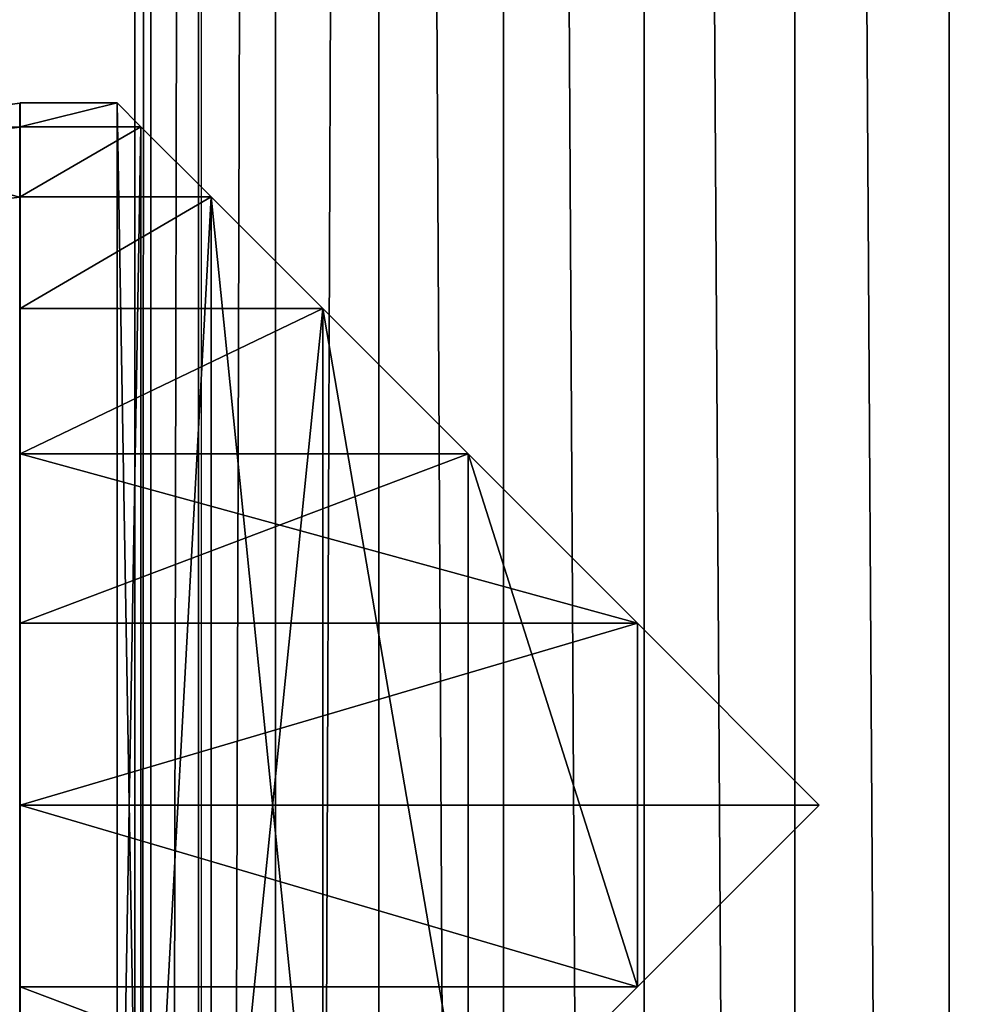
# Model space of a CAD drawing. Units: inches. Extents: x -262 to 530, y -193 to 235.
# Drawn here: x 142 to 144, y 21 to 23 of the extents above; entities that cross this region are included whole.
import ezdxf

# ---------------------------------------------------------------- set-up
doc = ezdxf.new("R2010")
doc.units = ezdxf.units.IN
doc.header["$MEASUREMENT"] = 0
doc.layers.get('0').update_dxf_attribs({"true_color": 0xffffff})
doc.layers.add('element', color=7, linetype='Continuous', true_color=0xcc6600)
doc.layers.add('kapsle', color=7, linetype='Continuous', true_color=0xffffff)
doc.layers.add('strefa bezpieczeństwa', color=1, linetype='Continuous')

# ---------------------------------------------------------------- blocks, each defined once
blk = doc.blocks.new('Group_5')
for p, q in [((0, 0.6085, 2.0885), (0, 72.6497, 2.0885)), ((0.0459, 0.6085, 2.5251), (0.0459, 72.6497, 2.5251)), ((0.0459, 0.6085, 1.6519), (0.0459, 72.6497, 1.6519)), ((0.1816, 0.6085, 2.9426), (0.1816, 72.6497, 2.9426)), ((0.1816, 0.6085, 1.2343), (0.1816, 72.6497, 1.2343)), ((0.4011, 0.6085, 3.3228), (0.4011, 72.6497, 3.3228)), ((0.4011, 0.6085, 0.8541), (0.4011, 72.6497, 0.8541)), ((0.6948, 0.6085, 3.6491), (0.6948, 72.6497, 3.6491)), ((0.6948, 0.6085, 0.5279), (0.6948, 72.6497, 0.5279)), ((1.05, 0.6085, 3.9071), (1.05, 72.6497, 3.9071)), ((1.05, 0.6085, 0.2698), (1.05, 72.6497, 0.2698)), ((1.4511, 0.6085, 4.0857), (1.4511, 72.6497, 4.0857)), ((1.4511, 0.6085, 0.0913), (1.4511, 72.6497, 0.0913)), ((1.8805, 0.6085, 4.177), (1.8805, 72.6497, 4.177)), ((1.8805, 0.6085), (1.8805, 72.6497)), ((2.3195, 0.6085, 4.177), (2.3195, 72.6497, 4.177)), ((2.3195, 0.6085), (2.3195, 72.6497))]:
    blk.add_line(p, q)
at = {"color": 160, "true_color": 0x3131ff}
mesh = blk.add_polyface(dxfattribs=at)
corners = [(0.0459, 72.6497, 2.5251), (0, 0.6085, 2.0885), (0.0459, 0.6085, 2.5251), (0, 72.6497, 2.0885)]
mesh.append_faces([[corners[k] for k in face] for face in [(0, 1, 2), (1, 0, 3)]], dxfattribs={"vtx0": -1, "color": 160})
mesh = blk.add_polyface(dxfattribs=at)
corners = [(0, 0.6085, 2.0885), (0.0459, 72.6497, 1.6519), (0.0459, 0.6085, 1.6519), (0, 72.6497, 2.0885)]
mesh.append_faces([[corners[k] for k in face] for face in [(0, 1, 2), (1, 0, 3)]], dxfattribs={"vtx0": -1, "color": 160})
mesh = blk.add_polyface(dxfattribs=at)
corners = [(0.1816, 72.6497, 2.9426), (0.0459, 0.6085, 2.5251), (0.1816, 0.6085, 2.9426), (0.0459, 72.6497, 2.5251)]
mesh.append_faces([[corners[k] for k in face] for face in [(0, 1, 2), (1, 0, 3)]], dxfattribs={"vtx0": -1, "color": 160})
mesh = blk.add_polyface(dxfattribs=at)
corners = [(0.0459, 0.6085, 1.6519), (0.1816, 72.6497, 1.2343), (0.1816, 0.6085, 1.2343), (0.0459, 72.6497, 1.6519)]
mesh.append_faces([[corners[k] for k in face] for face in [(0, 1, 2), (1, 0, 3)]], dxfattribs={"vtx0": -1, "color": 160})
mesh = blk.add_polyface(dxfattribs=at)
corners = [(0.4011, 72.6497, 3.3228), (0.1816, 0.6085, 2.9426), (0.4011, 0.6085, 3.3228), (0.1816, 72.6497, 2.9426)]
mesh.append_faces([[corners[k] for k in face] for face in [(0, 1, 2), (1, 0, 3)]], dxfattribs={"vtx0": -1, "color": 160})
mesh = blk.add_polyface(dxfattribs=at)
corners = [(0.1816, 0.6085, 1.2343), (0.4011, 72.6497, 0.8541), (0.4011, 0.6085, 0.8541), (0.1816, 72.6497, 1.2343)]
mesh.append_faces([[corners[k] for k in face] for face in [(0, 1, 2), (1, 0, 3)]], dxfattribs={"vtx0": -1, "color": 160})
mesh = blk.add_polyface(dxfattribs=at)
corners = [(0.6948, 72.6497, 3.6491), (0.4011, 0.6085, 3.3228), (0.6948, 0.6085, 3.6491), (0.4011, 72.6497, 3.3228)]
mesh.append_faces([[corners[k] for k in face] for face in [(0, 1, 2), (1, 0, 3)]], dxfattribs={"vtx0": -1, "color": 160})
mesh = blk.add_polyface(dxfattribs=at)
corners = [(0.4011, 0.6085, 0.8541), (0.6948, 72.6497, 0.5279), (0.6948, 0.6085, 0.5279), (0.4011, 72.6497, 0.8541)]
mesh.append_faces([[corners[k] for k in face] for face in [(0, 1, 2), (1, 0, 3)]], dxfattribs={"vtx0": -1, "color": 160})
mesh = blk.add_polyface(dxfattribs=at)
corners = [(1.05, 0.6085, 3.9071), (0.6948, 72.6497, 3.6491), (0.6948, 0.6085, 3.6491), (1.05, 72.6497, 3.9071)]
mesh.append_faces([[corners[k] for k in face] for face in [(0, 1, 2), (1, 0, 3)]], dxfattribs={"vtx0": -1, "color": 160})
mesh = blk.add_polyface(dxfattribs=at)
corners = [(0.6948, 72.6497, 0.5279), (1.05, 0.6085, 0.2698), (0.6948, 0.6085, 0.5279), (1.05, 72.6497, 0.2698)]
mesh.append_faces([[corners[k] for k in face] for face in [(0, 1, 2), (1, 0, 3)]], dxfattribs={"vtx0": -1, "color": 160})
mesh = blk.add_polyface(dxfattribs=at)
corners = [(1.4511, 0.6085, 4.0857), (1.05, 72.6497, 3.9071), (1.05, 0.6085, 3.9071), (1.4511, 72.6497, 4.0857)]
mesh.append_faces([[corners[k] for k in face] for face in [(0, 1, 2), (1, 0, 3)]], dxfattribs={"vtx0": -1, "color": 160})
mesh = blk.add_polyface(dxfattribs=at)
corners = [(1.05, 72.6497, 0.2698), (1.4511, 0.6085, 0.0913), (1.05, 0.6085, 0.2698), (1.4511, 72.6497, 0.0913)]
mesh.append_faces([[corners[k] for k in face] for face in [(0, 1, 2), (1, 0, 3)]], dxfattribs={"vtx0": -1, "color": 160})
mesh = blk.add_polyface(dxfattribs=at)
corners = [(1.8805, 0.6085, 4.177), (1.4511, 72.6497, 4.0857), (1.4511, 0.6085, 4.0857), (1.8805, 72.6497, 4.177)]
mesh.append_faces([[corners[k] for k in face] for face in [(0, 1, 2), (1, 0, 3)]], dxfattribs={"vtx0": -1, "color": 160})
mesh = blk.add_polyface(dxfattribs=at)
corners = [(1.4511, 72.6497, 0.0913), (1.8805, 0.6085), (1.4511, 0.6085, 0.0913), (1.8805, 72.6497)]
mesh.append_faces([[corners[k] for k in face] for face in [(0, 1, 2), (1, 0, 3)]], dxfattribs={"vtx0": -1, "color": 160})
mesh = blk.add_polyface(dxfattribs=at)
corners = [(2.3195, 0.6085, 4.177), (1.8805, 72.6497, 4.177), (1.8805, 0.6085, 4.177), (2.3195, 72.6497, 4.177)]
mesh.append_faces([[corners[k] for k in face] for face in [(0, 1, 2), (1, 0, 3)]], dxfattribs={"vtx0": -1, "color": 160})
mesh = blk.add_polyface(dxfattribs=at)
corners = [(1.8805, 72.6497), (2.3195, 0.6085), (1.8805, 0.6085), (2.3195, 72.6497)]
mesh.append_faces([[corners[k] for k in face] for face in [(0, 1, 2), (1, 0, 3)]], dxfattribs={"vtx0": -1, "color": 160})
mesh = blk.add_polyface(dxfattribs=at)
corners = [(2.7489, 0.6085, 4.0857), (2.3195, 72.6497, 4.177), (2.3195, 0.6085, 4.177), (2.7489, 72.6497, 4.0857)]
mesh.append_faces([[corners[k] for k in face] for face in [(0, 1, 2), (1, 0, 3)]], dxfattribs={"vtx0": -1, "color": 160})
mesh = blk.add_polyface(dxfattribs=at)
corners = [(2.3195, 72.6497), (2.7489, 0.6085, 0.0913), (2.3195, 0.6085), (2.7489, 72.6497, 0.0913)]
mesh.append_faces([[corners[k] for k in face] for face in [(0, 1, 2), (1, 0, 3)]], dxfattribs={"vtx0": -1, "color": 160})
blk = doc.blocks.new('Group_11')
for p, q in [((2, 4.0013, 2.0285), (1.4824, 3.9331, 1.9604)), ((1.4964, 3.9329, 2.306), (2, 4.0013, 2.305)), ((2, 4.0013, 2.0285), (2, 0.0013, 2.0285)), ((2.0059, 4, 2.306), (2, 4.0013, 2.305)), ((2.5176, 3.9331, 1.9604), (2, 4.0013, 2.0285)), ((2, 4.0013, 2.0285), (2, 4.0013, 2.305)), ((2.0059, 3.9319, 2.8236), (2.0059, 4, 2.306)), ((2.034, 3.9963, 2.3059), (2.0059, 4, 2.306)), ((2.5176, 3.9331, 2.305), (2.034, 3.9963, 2.3059)), ((1.4824, 3.9331, 2.305), (1, 3.7333, 2.305)), ((1.4824, 3.9331, 1.9604), (1, 3.7333, 1.7606)), ((1.0059, 3.7321, 2.306), (1.4883, 3.9319, 2.306)), ((1.4824, 3.9331, 1.9604), (1.4824, 0.0694, 1.9604)), ((1.4883, 3.9319, 2.306), (1.4824, 3.9331, 2.305)), ((1.4824, 3.9331, 1.9604), (1.4824, 3.9331, 2.305)), ((1.4883, 3.9319, 2.306), (1.4964, 3.9329, 2.306)), ((1.5059, 3.866, 2.8236), (1.4883, 3.9319, 2.306)), ((2.5059, 3.866, 2.8236), (2.5235, 3.9319, 2.306)), ((2.5176, 3.9331, 1.9604), (2.5176, 0.0694, 1.9604)), ((2.5235, 3.9319, 2.306), (2.5176, 3.9331, 2.305)), ((3, 3.7333, 1.7606), (2.5176, 3.9331, 1.9604)), ((2.5176, 3.9331, 1.9604), (2.5176, 3.9331, 2.305)), ((3, 3.7333, 2.305), (2.5235, 3.9319, 2.306)), ((1, 3.7333, 2.305), (0.5858, 3.4155, 2.305)), ((1, 3.7333, 1.7606), (0.5858, 3.4155, 1.4427)), ((1, 3.7333, 1.7606), (1, 0.2692, 1.7606)), ((1, 3.7333, 1.7606), (1, 3.7333, 2.305)), ((3, 3.7333, 1.7606), (3, 0.2692, 1.7606)), ((3.0059, 3.7321, 2.306), (3, 3.7333, 2.305)), ((3.4142, 3.4155, 1.4427), (3, 3.7333, 1.7606)), ((3, 3.7333, 1.7606), (3, 3.7333, 2.305)), ((3.0059, 3.7321, 2.306), (3.4142, 3.4155, 2.305)), ((0.5858, 3.4155, 2.305), (0.2679, 3.0013, 2.305)), ((0.5858, 3.4155, 1.4427), (0.2679, 3.0013, 1.0285)), ((0.5858, 3.4155, 1.4427), (0.5858, 0.587, 1.4427)), ((0.5858, 3.4155, 1.4427), (0.5858, 3.4155, 2.305)), ((3.4142, 3.4155, 1.4427), (3.4142, 0.587, 1.4427)), ((3.7321, 3.0013, 2.305), (3.4142, 3.4155, 2.305)), ((3.7321, 3.0013, 1.0285), (3.4142, 3.4155, 1.4427)), ((3.4142, 3.4155, 1.4427), (3.4142, 3.4155, 2.305)), ((0.2679, 3.0013, 2.305), (0.0681, 2.5189, 2.305)), ((0.2679, 3.0013, 1.0285), (0.0681, 2.5189, 0.5461)), ((0.2679, 3.0013, 1.0285), (0.2679, 3.0013, 2.305)), ((0.2679, 3.0013, 1.0285), (0.2679, 1.0013, 1.0285)), ((3.7321, 3.0013, 1.0285), (3.7321, 1.0013, 1.0285)), ((3.9319, 2.5189, 2.305), (3.7321, 3.0013, 2.305)), ((3.9319, 2.5189, 0.5461), (3.7321, 3.0013, 1.0285)), ((3.7321, 3.0013, 1.0285), (3.7321, 3.0013, 2.305)), ((0.0681, 2.5189, 2.305), (0, 2.0013, 2.305)), ((0.0681, 2.5189, 0.5461), (0, 2.0013, 0.0285)), ((0.0681, 2.5189, 0.5461), (0.0681, 2.5189, 2.305)), ((0.0681, 2.5189, 0.5461), (0.0681, 1.4836, 0.5461)), ((3.9319, 2.5189, 0.5461), (3.9319, 2.5189, 2.305)), ((3.9319, 2.5189, 0.5461), (3.9319, 1.4836, 0.5461)), ((4, 2.0013, 2.305), (3.9319, 2.5189, 2.305)), ((4, 2.0013, 0.0285), (3.9319, 2.5189, 0.5461)), ((0, 2.0013, 0.0285), (0, 2.0013, 2.305)), ((0, 2.0013, 2.305), (0.0681, 1.4836, 2.305)), ((0, 2.0013, 0.0285), (0.0681, 1.4836, 0.5461)), ((3.9319, 1.4836, 2.305), (4, 2.0013, 2.305)), ((3.9319, 1.4836, 0.5461), (4, 2.0013, 0.0285)), ((4, 2.0013, 0.0285), (4, 2.0013, 2.305)), ((0.0681, 1.4836, 2.305), (0.2679, 1.0013, 2.305)), ((0.0681, 1.4836, 0.5461), (0.2679, 1.0013, 1.0285)), ((0.0681, 1.4836, 0.5461), (0.0681, 1.4836, 2.305)), ((3.7321, 1.0013, 2.305), (3.9319, 1.4836, 2.305)), ((3.7321, 1.0013, 1.0285), (3.9319, 1.4836, 0.5461)), ((3.9319, 1.4836, 0.5461), (3.9319, 1.4836, 2.305))]:
    blk.add_line(p, q)
at = {"color": 18, "true_color": 0x000000}
mesh = blk.add_polyface(dxfattribs=at)
corners = [(1.4824, 3.9331, 2.305), (2, 4.0013, 2.0285), (1.4824, 3.9331, 1.9604), (2, 4.0013, 2.305), (1.4883, 3.9319, 2.306), (1.4964, 3.9329, 2.306)]
mesh.append_faces([[corners[k] for k in face] for face in [(0, 1, 2), (3, 4, 5)]], dxfattribs={"vtx0": -1, "color": 18})
mesh.append_faces([[corners[k] for k in face] for face in [(1, 0, 3)]], dxfattribs={"vtx0": -1, "vtx1": -1, "color": 18})
mesh.append_faces([[corners[k] for k in face] for face in [(3, 0, 4)]], dxfattribs={"vtx0": -1, "vtx2": -1, "color": 18})
mesh = blk.add_polyface(dxfattribs=at)
corners = [(2, 4.0013, 2.0285), (1.4824, 0.0694, 1.9604), (1.4824, 3.9331, 1.9604), (2, 0.0013, 2.0285)]
mesh.append_faces([[corners[k] for k in face] for face in [(0, 1, 2), (1, 0, 3)]], dxfattribs={"vtx0": -1, "color": 18})
mesh = blk.add_polyface(dxfattribs=at)
corners = [(2.0059, 4, 2.306), (1.4964, 3.9329, 2.306), (2, 4.0013, 2.305), (1.4883, 3.9319, 2.306), (2.0059, 3.9319, 2.8236), (1.5059, 3.866, 2.8236)]
mesh.append_faces([[corners[k] for k in face] for face in [(0, 1, 2), (3, 4, 5)]], dxfattribs={"vtx0": -1, "color": 18})
mesh.append_faces([[corners[k] for k in face] for face in [(1, 0, 3)]], dxfattribs={"vtx0": -1, "vtx1": -1, "color": 18})
mesh.append_faces([[corners[k] for k in face] for face in [(3, 0, 4)]], dxfattribs={"vtx0": -1, "vtx2": -1, "color": 18})
mesh = blk.add_polyface(dxfattribs=at)
corners = [(2, 4.0013, 2.0285), (2.5176, 3.9331, 2.305), (2.5176, 3.9331, 1.9604), (2, 4.0013, 2.305), (2.0059, 4, 2.306), (2.034, 3.9963, 2.3059)]
mesh.append_faces([[corners[k] for k in face] for face in [(0, 1, 2), (1, 4, 5)]], dxfattribs={"vtx0": -1, "color": 18})
mesh.append_faces([[corners[k] for k in face] for face in [(1, 0, 3), (1, 3, 4)]], dxfattribs={"vtx0": -1, "vtx2": -1, "color": 18})
mesh = blk.add_polyface(dxfattribs=at)
corners = [(2.5176, 3.9331, 1.9604), (2, 0.0013, 2.0285), (2, 4.0013, 2.0285), (2.5176, 0.0694, 1.9604)]
mesh.append_faces([[corners[k] for k in face] for face in [(0, 1, 2), (1, 0, 3)]], dxfattribs={"vtx0": -1, "color": 18})
mesh = blk.add_polyface(dxfattribs=at)
corners = [(2.5235, 3.9319, 2.306), (2.034, 3.9963, 2.3059), (2.5176, 3.9331, 2.305), (2.0059, 4, 2.306), (2.0059, 3.9319, 2.8236), (2.5059, 3.866, 2.8236)]
mesh.append_faces([[corners[k] for k in face] for face in [(0, 1, 2), (4, 0, 5)]], dxfattribs={"vtx0": -1, "color": 18})
mesh.append_faces([[corners[k] for k in face] for face in [(1, 0, 3), (3, 0, 4)]], dxfattribs={"vtx0": -1, "vtx1": -1, "color": 18})
mesh = blk.add_polyface(dxfattribs=at)
corners = [(0.0681, 1.4836, 2.305), (0.0059, 2, 2.306), (0, 2.0013, 2.305), (0.0741, 1.4824, 2.306), (0.2679, 1.0013, 2.305), (0.2739, 1, 2.306), (0.5858, 0.587, 2.305), (0.5917, 0.5858, 2.306), (1, 0.2692, 2.305), (1.0059, 0.269, 2.306), (0.0681, 2.5189, 2.305), (0.0741, 2.5176, 2.306), (0.2679, 3.0013, 2.305), (0.2739, 3, 2.306), (0.5858, 3.4155, 2.305), (0.5917, 3.4142, 2.306), (1, 3.7333, 2.305), (1.0059, 3.7321, 2.306), (1.4824, 3.9331, 2.305), (1.4883, 3.9319, 2.306)]
mesh.append_faces([[corners[k] for k in face] for face in [(7, 8, 9), (18, 17, 19)]], dxfattribs={"vtx0": -1, "color": 18})
mesh.append_faces([[corners[k] for k in face] for face in [(0, 1, 2), (1, 0, 3), (3, 4, 5), (5, 6, 7), (10, 11, 12), (12, 13, 14), (14, 15, 16), (16, 17, 18)]], dxfattribs={"vtx0": -1, "vtx1": -1, "color": 18})
mesh.append_faces([[corners[k] for k in face] for face in [(3, 0, 4), (5, 4, 6), (7, 6, 8), (1, 10, 2), (10, 1, 11), (12, 11, 13), (14, 13, 15), (16, 15, 17)]], dxfattribs={"vtx0": -1, "vtx2": -1, "color": 18})
mesh = blk.add_polyface(dxfattribs=at)
corners = [(1, 3.7333, 2.305), (1.4824, 3.9331, 1.9604), (1, 3.7333, 1.7606), (1.4824, 3.9331, 2.305)]
mesh.append_faces([[corners[k] for k in face] for face in [(0, 1, 2), (1, 0, 3)]], dxfattribs={"vtx0": -1, "color": 18})
mesh = blk.add_polyface(dxfattribs=at)
corners = [(1, 3.7333, 1.7606), (1.4824, 0.0694, 1.9604), (1, 0.2692, 1.7606), (1.4824, 3.9331, 1.9604)]
mesh.append_faces([[corners[k] for k in face] for face in [(0, 1, 2), (1, 0, 3)]], dxfattribs={"vtx0": -1, "color": 18})
mesh = blk.add_polyface(dxfattribs=at)
corners = [(1.5059, 3.866, 2.8236), (1.0059, 3.7321, 2.306), (1.4883, 3.9319, 2.306), (1.04, 3.673, 2.8236)]
mesh.append_faces([[corners[k] for k in face] for face in [(0, 1, 2), (1, 0, 3)]], dxfattribs={"vtx0": -1, "color": 18})
mesh = blk.add_polyface(dxfattribs=at)
corners = [(3.0059, 3.7321, 2.306), (2.5235, 3.9319, 2.306), (3, 3.7333, 2.305), (2.5059, 3.866, 2.8236), (2.9718, 3.673, 2.8236)]
mesh.append_faces([[corners[k] for k in face] for face in [(0, 1, 2), (3, 0, 4)]], dxfattribs={"vtx0": -1, "color": 18})
mesh.append_faces([[corners[k] for k in face] for face in [(1, 0, 3)]], dxfattribs={"vtx0": -1, "vtx1": -1, "color": 18})
mesh = blk.add_polyface(dxfattribs=at)
corners = [(2.5176, 3.9331, 1.9604), (3, 3.7333, 2.305), (3, 3.7333, 1.7606), (2.5176, 3.9331, 2.305), (2.5235, 3.9319, 2.306)]
mesh.append_faces([[corners[k] for k in face] for face in [(0, 1, 2), (1, 3, 4)]], dxfattribs={"vtx0": -1, "color": 18})
mesh.append_faces([[corners[k] for k in face] for face in [(1, 0, 3)]], dxfattribs={"vtx0": -1, "vtx2": -1, "color": 18})
mesh = blk.add_polyface(dxfattribs=at)
corners = [(3, 3.7333, 1.7606), (2.5176, 0.0694, 1.9604), (2.5176, 3.9331, 1.9604), (3, 0.2692, 1.7606)]
mesh.append_faces([[corners[k] for k in face] for face in [(0, 1, 2), (1, 0, 3)]], dxfattribs={"vtx0": -1, "color": 18})
mesh = blk.add_polyface(dxfattribs=at)
corners = [(0.5858, 3.4155, 2.305), (1, 3.7333, 1.7606), (0.5858, 3.4155, 1.4427), (1, 3.7333, 2.305)]
mesh.append_faces([[corners[k] for k in face] for face in [(0, 1, 2), (1, 0, 3)]], dxfattribs={"vtx0": -1, "color": 18})
mesh = blk.add_polyface(dxfattribs=at)
corners = [(1, 3.7333, 1.7606), (0.5858, 0.587, 1.4427), (0.5858, 3.4155, 1.4427), (1, 0.2692, 1.7606)]
mesh.append_faces([[corners[k] for k in face] for face in [(0, 1, 2), (1, 0, 3)]], dxfattribs={"vtx0": -1, "color": 18})
mesh = blk.add_polyface(dxfattribs=at)
corners = [(3, 3.7333, 1.7606), (3.4142, 3.4155, 2.305), (3.4142, 3.4155, 1.4427), (3, 3.7333, 2.305), (3.0059, 3.7321, 2.306)]
mesh.append_faces([[corners[k] for k in face] for face in [(0, 1, 2), (1, 3, 4)]], dxfattribs={"vtx0": -1, "color": 18})
mesh.append_faces([[corners[k] for k in face] for face in [(1, 0, 3)]], dxfattribs={"vtx0": -1, "vtx2": -1, "color": 18})
mesh = blk.add_polyface(dxfattribs=at)
corners = [(3.4142, 3.4155, 1.4427), (3, 0.2692, 1.7606), (3, 3.7333, 1.7606), (3.4142, 0.587, 1.4427)]
mesh.append_faces([[corners[k] for k in face] for face in [(0, 1, 2), (1, 0, 3)]], dxfattribs={"vtx0": -1, "color": 18})
mesh = blk.add_polyface(dxfattribs=at)
corners = [(0.2679, 3.0013, 2.305), (0.5858, 3.4155, 1.4427), (0.2679, 3.0013, 1.0285), (0.5858, 3.4155, 2.305)]
mesh.append_faces([[corners[k] for k in face] for face in [(0, 1, 2), (1, 0, 3)]], dxfattribs={"vtx0": -1, "color": 18})
mesh = blk.add_polyface(dxfattribs=at)
corners = [(0.2679, 1.0013, 1.0285), (0.5858, 3.4155, 1.4427), (0.5858, 0.587, 1.4427), (0.2679, 3.0013, 1.0285)]
mesh.append_faces([[corners[k] for k in face] for face in [(0, 1, 2), (1, 0, 3)]], dxfattribs={"vtx0": -1, "color": 18})
mesh = blk.add_polyface(dxfattribs=at)
corners = [(3.4142, 3.4155, 1.4427), (3.7321, 3.0013, 2.305), (3.7321, 3.0013, 1.0285), (3.4142, 3.4155, 2.305)]
mesh.append_faces([[corners[k] for k in face] for face in [(0, 1, 2), (1, 0, 3)]], dxfattribs={"vtx0": -1, "color": 18})
mesh = blk.add_polyface(dxfattribs=at)
corners = [(3.4142, 3.4155, 1.4427), (3.7321, 1.0013, 1.0285), (3.4142, 0.587, 1.4427), (3.7321, 3.0013, 1.0285)]
mesh.append_faces([[corners[k] for k in face] for face in [(0, 1, 2), (1, 0, 3)]], dxfattribs={"vtx0": -1, "color": 18})
mesh = blk.add_polyface(dxfattribs=at)
corners = [(0.2679, 3.0013, 2.305), (0.0681, 2.5189, 0.5461), (0.0681, 2.5189, 2.305), (0.2679, 3.0013, 1.0285)]
mesh.append_faces([[corners[k] for k in face] for face in [(0, 1, 2), (1, 0, 3)]], dxfattribs={"vtx0": -1, "color": 18})
mesh = blk.add_polyface(dxfattribs=at)
corners = [(0.0681, 1.4836, 0.5461), (0.2679, 3.0013, 1.0285), (0.2679, 1.0013, 1.0285), (0.0681, 2.5189, 0.5461)]
mesh.append_faces([[corners[k] for k in face] for face in [(0, 1, 2), (1, 0, 3)]], dxfattribs={"vtx0": -1, "color": 18})
mesh = blk.add_polyface(dxfattribs=at)
corners = [(3.7321, 3.0013, 1.0285), (3.9319, 2.5189, 2.305), (3.9319, 2.5189, 0.5461), (3.7321, 3.0013, 2.305)]
mesh.append_faces([[corners[k] for k in face] for face in [(0, 1, 2), (1, 0, 3)]], dxfattribs={"vtx0": -1, "color": 18})
mesh = blk.add_polyface(dxfattribs=at)
corners = [(3.7321, 3.0013, 1.0285), (3.9319, 1.4836, 0.5461), (3.7321, 1.0013, 1.0285), (3.9319, 2.5189, 0.5461)]
mesh.append_faces([[corners[k] for k in face] for face in [(0, 1, 2), (1, 0, 3)]], dxfattribs={"vtx0": -1, "color": 18})
mesh = blk.add_polyface(dxfattribs=at)
corners = [(0, 2.0013, 2.305), (0.0681, 2.5189, 0.5461), (0, 2.0013, 0.0285), (0.0681, 2.5189, 2.305)]
mesh.append_faces([[corners[k] for k in face] for face in [(0, 1, 2), (1, 0, 3)]], dxfattribs={"vtx0": -1, "color": 18})
mesh = blk.add_polyface(dxfattribs=at)
corners = [(0.0681, 2.5189, 0.5461), (0.0681, 1.4836, 0.5461), (0, 2.0013, 0.0285)]
mesh.append_faces([[corners[k] for k in face] for face in [(0, 1, 2)]], dxfattribs={"color": 18})
mesh = blk.add_polyface(dxfattribs=at)
corners = [(3.9319, 2.5189, 0.5461), (4, 2.0013, 2.305), (4, 2.0013, 0.0285), (3.9319, 2.5189, 2.305)]
mesh.append_faces([[corners[k] for k in face] for face in [(0, 1, 2), (1, 0, 3)]], dxfattribs={"vtx0": -1, "color": 18})
mesh = blk.add_polyface(dxfattribs=at)
corners = [(3.9319, 2.5189, 0.5461), (4, 2.0013, 0.0285), (3.9319, 1.4836, 0.5461)]
mesh.append_faces([[corners[k] for k in face] for face in [(0, 1, 2)]], dxfattribs={"color": 18})
mesh = blk.add_polyface(dxfattribs=at)
corners = [(0, 2.0013, 2.305), (0.0681, 1.4836, 0.5461), (0.0681, 1.4836, 2.305), (0, 2.0013, 0.0285)]
mesh.append_faces([[corners[k] for k in face] for face in [(0, 1, 2), (1, 0, 3)]], dxfattribs={"vtx0": -1, "color": 18})
mesh = blk.add_polyface(dxfattribs=at)
corners = [(3.9319, 1.4836, 0.5461), (4, 2.0013, 2.305), (3.9319, 1.4836, 2.305), (4, 2.0013, 0.0285)]
mesh.append_faces([[corners[k] for k in face] for face in [(0, 1, 2), (1, 0, 3)]], dxfattribs={"vtx0": -1, "color": 18})
mesh = blk.add_polyface(dxfattribs=at)
corners = [(0.0681, 1.4836, 2.305), (0.2679, 1.0013, 1.0285), (0.2679, 1.0013, 2.305), (0.0681, 1.4836, 0.5461)]
mesh.append_faces([[corners[k] for k in face] for face in [(0, 1, 2), (1, 0, 3)]], dxfattribs={"vtx0": -1, "color": 18})
mesh = blk.add_polyface(dxfattribs=at)
corners = [(3.7321, 1.0013, 1.0285), (3.9319, 1.4836, 2.305), (3.7321, 1.0013, 2.305), (3.9319, 1.4836, 0.5461)]
mesh.append_faces([[corners[k] for k in face] for face in [(0, 1, 2), (1, 0, 3)]], dxfattribs={"vtx0": -1, "color": 18})

msp = doc.modelspace()

# ---------------------------------------------------------------- linework, layer by layer
at = {"layer": 'strefa bezpieczeństwa'}
msp.add_line((142.0945, -14.9468), (142.0945, 57.0501), dxfattribs=at)

# ---------------------------------------------------------------- block references
at = {"layer": 'element'}
msp.add_blockref('Group_5', (141.9044, -15.5437, 28.8694), dxfattribs=at)
at = {"layer": 'kapsle', "color": 18, "true_color": 0x000000, "extrusion": (1, 0, -1.80134e-14), "zscale": -1, "rotation": 270}
msp.add_blockref('Group_11', (19.1667, 32.9832, 143.8823), dxfattribs=at)

doc.saveas('drawing.dxf')
